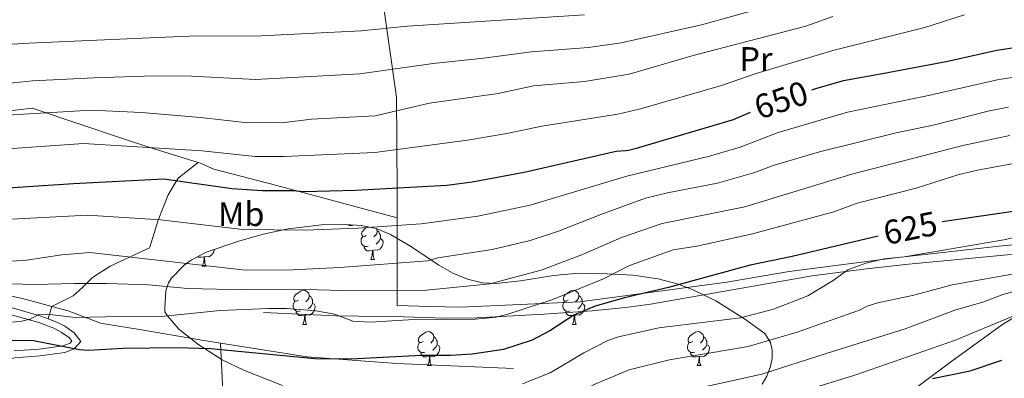
# Model space of a CAD drawing. Units: metres. Extents: x 623005 to 627514, y 768681 to 771733.
# Drawn here: x 626879 to 627169, y 769291 to 769397 of the extents above; entities that cross this region are included whole.
import ezdxf
from ezdxf.enums import TextEntityAlignment as Align

# ---------------------------------------------------------------- set-up
doc = ezdxf.new("R2010")
doc.units = ezdxf.units.M
doc.header["$MEASUREMENT"] = 0
doc.linetypes.add('DGN Style 3', pattern=[78.573782, 56.12413, -22.449652])
for name, color, linetype, lineweight in [('Carátula', 7, 'Continuous', 0), ('Edificios construcciones cerramientos', 7, 'Continuous', 0), ('Elementos auxiliares', 7, 'Continuous', 0), ('Entidades rústicas y varios', 7, 'Continuous', 0), ('Relieve y altimetría', 7, 'Continuous', 0), ('Textos de rotulación', 7, 'Continuous', 0), ('Viales y ferrocarril', 7, 'Continuous', 0)]:
    doc.layers.add(name, color=color, linetype=linetype, lineweight=lineweight)
doc.styles.add('Style-Arial Narrow', font='txt')
doc.styles.add('Style-ariali', font='ariali.shx', dxfattribs={"bigfont": 'arialibig.shx'})

msp = doc.modelspace()

# ---------------------------------------------------------------- linework, layer by layer
at = {"layer": 'Carátula', "color": 7, "linetype": 'Continuous', "lineweight": 0}
msp.add_3dface([(623060.037, 768681.194), (627514.279, 768763.036), (627459.717, 771732.544), (623005.475, 771650.702)], dxfattribs=at)
at = {"layer": 'Edificios construcciones cerramientos', "color": 250, "linetype": 'Continuous', "lineweight": 0, "ltscale": 0.5}
for points in [[(626990.378, 769338.33, 648.257), (626990.375, 769342.446, 649.72), (626990.373, 769345.221, 651.033), (626990.273, 769361.007, 657.426), (626990.192, 769373.839, 662.624), (626985.819, 769405.018, 676.146), (626986.393, 769421.587, 683.551), (626989.379, 769445.413, 693.401)], [(627322.317, 769405.142, 644.595), (627323.299, 769386.251, 638.156), (627324.683, 769370.611, 633.326), (627312.698, 769359.174, 629.302), (627289.867, 769350.283, 623.989), (627255.287, 769342.269, 619.643), (627223.419, 769336.037, 618.838), (627207.051, 769333.398, 617.711), (627187.796, 769331.788, 617.872), (627168.341, 769330.165, 619.321), (627136.911, 769326.582, 621.575), (627105.707, 769322.61, 623.828), (627087.356, 769319.444, 623.507), (627044.166, 769313.712, 628.98), (627008.982, 769312.112, 632.682), (626999.953, 769312.329, 634.089), (626990.404, 769312.56, 635.579), (626990.378, 769338.33, 648.257)], [(626814.675, 769351.393, 655.535), (626814.916, 769358.181, 658.272), (626821.855, 769360.851, 659.56), (626837.443, 769364.519, 660.043), (626858.223, 769367.689, 661.17), (626883.049, 769370.615, 661.331), (626909.877, 769361.563, 656.823), (626917.281, 769359.099, 656.018), (626931.886, 769354.594, 654.936)], [(626931.886, 769354.594, 654.936), (626932.495, 769354.407, 654.891), (626936.436, 769352.638, 654.73), (626954.955, 769347.878, 653.779), (626990.378, 769338.33, 647.772)], [(626784.396, 769346.005, 653.982), (626783.552, 769344.186, 653.44), (626783.657, 769342.418, 652.635), (626784.225, 769341, 652.152), (626800.074, 769334.845, 648.932), (626820.623, 769328.323, 643.619), (626854.494, 769320.174, 637.34), (626880.147, 769314.601, 632.993), (626888.751, 769312.323, 631.549)], [(626888.751, 769312.323, 631.549), (626893.585, 769311.044, 630.739), (626903.155, 769307.419, 629.933), (626915.21, 769305.393, 629.45), (626932.968, 769302.415, 628.001), (626938.401, 769301.552, 627.718)], [(626938.401, 769301.552, 627.718), (626963.922, 769297.5, 626.391), (626990.257, 769295.521, 625.425), (627024.625, 769294.046, 625.103)]]:
    msp.add_polyline3d(points, dxfattribs=at)
at = {"layer": 'Elementos auxiliares', "color": 250, "linetype": 'Continuous', "lineweight": 0}
msp.add_3dface([(623941.04, 769091.22), (623899.06, 771404.79), (627290.76, 771467.1), (627333.89, 769153.56)], dxfattribs=at)
at = {"layer": 'Entidades rústicas y varios', "color": 92, "linetype": 'Continuous', "lineweight": 0, "flags": 128}
for points in [[(626976.134, 769336.13), (626976.218, 769336.353)], [(626976.134, 769336.13), (626977.259, 769336.13)], [(626977.171, 769336.293), (626977.259, 769336.13)], [(626981.894, 769330.075), (626981.469, 769329.915), (626980.884, 769329.975), (626980.409, 769330.185), (626979.984, 769330.61), (626979.769, 769331.195), (626979.769, 769331.615), (626979.824, 769332.2), (626980.249, 769332.89)], [(626981.309, 769333.155), (626980.779, 769332.89), (626980.249, 769332.945), (626979.984, 769333.315), (626979.929, 769333.74), (626980.089, 769334.26), (626980.569, 769334.855), (626981.204, 769335.385), (626981.718, 769335.719)], [(626984.343, 769335.14), (626984.494, 769334.535), (626984.384, 769333.685), (626983.959, 769333.155), (626983.539, 769332.73)], [(626984.494, 769334.535), (626984.969, 769334.22), (626985.284, 769333.58), (626985.444, 769333.26), (626985.444, 769332.68), (626985.444, 769332.255), (626985.074, 769331.565), (626984.654, 769331.085), (626984.174, 769330.665)], [(626985.444, 769332.255), (626985.899, 769332.005), (626986.244, 769331.39), (626986.134, 769330.665), (626985.924, 769330.025), (626985.339, 769329.285), (626984.544, 769328.805), (626983.694, 769328.91), (626983.264, 769328.78)], [(626936.623, 769329.05), (626936.579, 769328.76), (626936.369, 769328.12), (626935.784, 769327.38), (626934.989, 769326.9), (626934.139, 769327.005), (626933.709, 769326.875)], [(626983.154, 769328.78), (626982.264, 769328.695), (626981.419, 769328.695), (626980.994, 769329.125), (626980.674, 769329.6), (626980.674, 769329.915)], [(626982.609, 769326.095), (626983.044, 769327.255), (626983.154, 769328.78), (626983.264, 769328.78), (626983.299, 769328.195), (626983.334, 769327.51), (626983.404, 769326.895), (626983.519, 769326.495), (626983.734, 769326.095)], [(626933.599, 769326.875), (626932.709, 769326.79), (626931.864, 769326.79), (626931.707, 769326.949)], [(626933.054, 769324.19), (626933.489, 769325.35), (626933.599, 769326.875), (626933.709, 769326.875), (626933.744, 769326.29), (626933.779, 769325.605), (626933.849, 769324.99), (626933.964, 769324.59), (626934.179, 769324.19)], [(626933.054, 769324.19), (626934.179, 769324.19)], [(626982.609, 769326.095), (626983.734, 769326.095)], [(626961.331, 769314.107), (626960.801, 769313.842), (626960.271, 769313.897), (626960.006, 769314.267), (626959.951, 769314.692), (626960.111, 769315.212), (626960.591, 769315.807), (626961.226, 769316.337), (626962.126, 769316.922), (626962.871, 769317.082), (626963.296, 769317.027), (626963.826, 769316.712), (626964.356, 769316.127), (626964.516, 769315.487), (626964.406, 769314.637), (626963.981, 769314.107), (626963.561, 769313.682)], [(626964.516, 769315.487), (626964.991, 769315.172), (626965.306, 769314.532), (626965.466, 769314.212), (626965.466, 769313.632), (626965.466, 769313.207), (626965.096, 769312.517), (626964.676, 769312.037), (626964.196, 769311.617)], [(627040.658, 769314.107), (627040.128, 769313.842), (627039.598, 769313.897), (627039.333, 769314.267), (627039.278, 769314.692), (627039.438, 769315.212), (627039.918, 769315.807), (627040.553, 769316.337), (627041.453, 769316.922), (627042.198, 769317.082), (627042.623, 769317.027), (627043.153, 769316.712), (627043.683, 769316.127), (627043.843, 769315.487), (627043.733, 769314.637), (627043.308, 769314.107), (627042.888, 769313.682)], [(627043.843, 769315.487), (627044.318, 769315.172), (627044.633, 769314.532), (627044.793, 769314.212), (627044.793, 769313.632), (627044.793, 769313.207), (627044.423, 769312.517), (627044.003, 769312.037), (627043.523, 769311.617)], [(626961.916, 769311.027), (626961.491, 769310.867), (626960.906, 769310.927), (626960.431, 769311.137), (626960.006, 769311.562), (626959.791, 769312.147), (626959.791, 769312.567), (626959.846, 769313.152), (626960.271, 769313.842)], [(626965.466, 769313.207), (626965.921, 769312.957), (626966.266, 769312.342), (626966.156, 769311.617), (626965.946, 769310.977), (626965.361, 769310.237), (626964.566, 769309.757), (626963.716, 769309.862), (626963.286, 769309.732)], [(627041.243, 769311.027), (627040.818, 769310.867), (627040.233, 769310.927), (627039.758, 769311.137), (627039.333, 769311.562), (627039.118, 769312.147), (627039.118, 769312.567), (627039.173, 769313.152), (627039.598, 769313.842)], [(627044.793, 769313.207), (627045.248, 769312.957), (627045.593, 769312.342), (627045.483, 769311.617), (627045.273, 769310.977), (627044.688, 769310.237), (627043.893, 769309.757), (627043.043, 769309.862), (627042.613, 769309.732)], [(626963.176, 769309.732), (626962.286, 769309.647), (626961.441, 769309.647), (626961.016, 769310.077), (626960.696, 769310.552), (626960.696, 769310.867)], [(626962.631, 769307.047), (626963.066, 769308.207), (626963.176, 769309.732), (626963.286, 769309.732), (626963.321, 769309.147), (626963.356, 769308.462), (626963.426, 769307.847), (626963.541, 769307.447), (626963.756, 769307.047)], [(627042.503, 769309.732), (627041.613, 769309.647), (627040.768, 769309.647), (627040.343, 769310.077), (627040.023, 769310.552), (627040.023, 769310.867)], [(627041.958, 769307.047), (627042.393, 769308.207), (627042.503, 769309.732), (627042.613, 769309.732), (627042.648, 769309.147), (627042.683, 769308.462), (627042.753, 769307.847), (627042.868, 769307.447), (627043.083, 769307.047)], [(626962.631, 769307.047), (626963.756, 769307.047)], [(627041.958, 769307.047), (627043.083, 769307.047)], [(626998.022, 769301.967), (626997.492, 769301.702), (626996.962, 769301.757), (626996.697, 769302.127), (626996.642, 769302.552), (626996.802, 769303.072), (626997.282, 769303.667), (626997.917, 769304.197), (626998.817, 769304.782), (626999.562, 769304.942), (626999.987, 769304.887), (627000.517, 769304.572), (627001.047, 769303.987), (627001.207, 769303.347), (627001.097, 769302.497), (627000.672, 769301.967), (627000.252, 769301.542)], [(627077.349, 769301.967), (627076.819, 769301.702), (627076.289, 769301.757), (627076.024, 769302.127), (627075.969, 769302.552), (627076.129, 769303.072), (627076.609, 769303.667), (627077.244, 769304.197), (627078.144, 769304.782), (627078.889, 769304.942), (627079.314, 769304.887), (627079.844, 769304.572), (627080.374, 769303.987), (627080.534, 769303.347), (627080.424, 769302.497), (627079.999, 769301.967), (627079.579, 769301.542)], [(626998.607, 769298.887), (626998.182, 769298.727), (626997.597, 769298.787), (626997.122, 769298.997), (626996.697, 769299.422), (626996.482, 769300.007), (626996.482, 769300.427), (626996.537, 769301.012), (626996.962, 769301.702)], [(627002.157, 769301.067), (627002.612, 769300.817), (627002.957, 769300.202), (627002.847, 769299.477), (627002.637, 769298.837), (627002.052, 769298.097), (627001.257, 769297.617), (627000.407, 769297.722), (626999.977, 769297.592)], [(627001.207, 769303.347), (627001.682, 769303.032), (627001.997, 769302.392), (627002.157, 769302.072), (627002.157, 769301.492), (627002.157, 769301.067), (627001.787, 769300.377), (627001.367, 769299.897), (627000.887, 769299.477)], [(627077.934, 769298.887), (627077.509, 769298.727), (627076.924, 769298.787), (627076.449, 769298.997), (627076.024, 769299.422), (627075.809, 769300.007), (627075.809, 769300.427), (627075.864, 769301.012), (627076.289, 769301.702)], [(627081.484, 769301.067), (627081.939, 769300.817), (627082.284, 769300.202), (627082.174, 769299.477), (627081.964, 769298.837), (627081.379, 769298.097), (627080.584, 769297.617), (627079.734, 769297.722), (627079.304, 769297.592)], [(627080.534, 769303.347), (627081.009, 769303.032), (627081.324, 769302.392), (627081.484, 769302.072), (627081.484, 769301.492), (627081.484, 769301.067), (627081.114, 769300.377), (627080.694, 769299.897), (627080.214, 769299.477)], [(626999.867, 769297.592), (626998.977, 769297.507), (626998.132, 769297.507), (626997.707, 769297.937), (626997.387, 769298.412), (626997.387, 769298.727)], [(627079.194, 769297.592), (627078.304, 769297.507), (627077.459, 769297.507), (627077.034, 769297.937), (627076.714, 769298.412), (627076.714, 769298.727)], [(626999.322, 769294.907), (626999.757, 769296.067), (626999.867, 769297.592), (626999.977, 769297.592), (627000.012, 769297.007), (627000.047, 769296.322), (627000.117, 769295.707), (627000.232, 769295.307), (627000.447, 769294.907)], [(627078.649, 769294.907), (627079.084, 769296.067), (627079.194, 769297.592), (627079.304, 769297.592), (627079.339, 769297.007), (627079.374, 769296.322), (627079.444, 769295.707), (627079.559, 769295.307), (627079.774, 769294.907)], [(626999.322, 769294.907), (627000.447, 769294.907)], [(627078.649, 769294.907), (627079.774, 769294.907)]]:
    msp.add_lwpolyline(points, dxfattribs=at)
at = {"layer": 'Entidades rústicas y varios', "color": 92, "linetype": 'Continuous', "lineweight": 0, "extrusion": (-0.181229, -0.635347, 0.75066), "elevation": -601916.166, "flags": 128}
msp.add_lwpolyline([(391818.624, 684840.457), (391818.624, 684835.406)], dxfattribs=at)
at = {"layer": 'Entidades rústicas y varios', "color": 92, "linetype": 'Continuous', "lineweight": 0}
for points in [[(626931.886, 769354.594, 655.569), (626925.923, 769349.986, 652.188), (626922.999, 769345.165, 649.451), (626920.038, 769337.721, 646.071), (626917.59, 769329.702, 641.988), (626917.529, 769329.499, 641.885), (626905.97, 769324.137, 637.7), (626900.736, 769320.785, 636.412), (626897.887, 769317.985, 635.124), (626895.026, 769315.387, 634.319), (626888.751, 769312.323, 631.904)], [(626748.946, 769264.26, 625.183), (626754.485, 769266.1, 623.113), (626775.019, 769264.48, 618.897), (626801.47, 769254.996, 617.495), (626831.088, 769241.629, 614.335), (626856.46, 769236.934, 609.136), (626891.779, 769230.759, 604.735), (626910.981, 769230.506, 599.666), (626915.638, 769237.296, 599.033), (626923.827, 769244.248, 598.716), (626931.561, 769248.195, 599.033), (626937.139, 769253.935, 603.151), (626938.576, 769268.449, 611.071), (626939.292, 769283.389, 619.624), (626938.401, 769301.552, 627.718)]]:
    msp.add_polyline3d(points, dxfattribs=at)
at = {"layer": 'Entidades rústicas y varios', "color": 92, "linetype": 'Continuous', "lineweight": 0, "ltscale": 0.5}
for points in [[(626956.659, 769289.071, 638.786), (626945.471, 769293.482, 642.579), (626938.916, 769296.593, 644.104), (626932.079, 769301.047, 645.033), (626926.175, 769305.583, 645.397), (626922.833, 769309.523, 645.509), (626922.084, 769310.739, 645.531), (626922.008, 769311.944, 645.531), (626922.327, 769316.856, 646.048), (626923.095, 769319.262, 646.363), (626923.889, 769320.53, 646.497), (626927.711, 769324.469, 646.822), (626929.788, 769325.959, 646.927), (626934.193, 769328.232, 647.077), (626943.77, 769331.454, 647.463), (626950.998, 769333.521, 648.814), (626958.345, 769335.083, 651.31), (626968.122, 769336.27, 654.772), (626975.29, 769336.411, 656.232), (626979.769, 769336.13, 656.156)], [(626979.769, 769336.13, 656.156), (626984.215, 769335.193, 655.236), (626988.459, 769333.444, 653.773), (626994.584, 769329.838, 650.852), (627002.64, 769324.479, 646.3), (627006.765, 769322.116, 644.043), (627011.04, 769320.29, 641.976), (627015.529, 769319.248, 640.234), (627019.492, 769319.098, 639.028), (627026.66, 769319.812, 636.786), (627036.35, 769321.42, 634.153), (627043.682, 769322.061, 633.043), (627052.196, 769321.9, 632.73), (627059.709, 769321.463, 632.697), (627067.195, 769320.404, 632.817), (627072.783, 769318.976, 632.975), (627077.496, 769317.231, 633.139), (627084.13, 769313.954, 633.413), (627092.611, 769308.657, 633.783), (627098.57, 769304.337, 633.966), (627100.239, 769301.711, 633.634), (627100.736, 769299.433, 632.974), (627100.687, 769296.962, 632.052), (627100.146, 769294.4, 630.961), (627099.164, 769291.852, 629.794), (627097.793, 769289.421, 628.642)]]:
    msp.add_polyline3d(points, dxfattribs=at)
at = {"layer": 'Relieve y altimetría', "color": 30, "linetype": 'Continuous', "lineweight": 0, "flags": 128}
for points, elevation in [([(626875.626, 769377.864), (626883.151, 769378.643), (626901.264, 769379.553), (626919.029, 769380.078), (626929.834, 769380.041), (626948.727, 769379.066), (626979.383, 769380.679), (627000.973, 769383.773), (627015.744, 769385.259), (627029.888, 769387.124), (627046.717, 769388.425), (627056.292, 769389.76), (627079.96, 769395.142), (627109.603, 769403.462)], 665), ([(627045.468, 769398.048), (626993.469, 769394.673), (626979.794, 769393.287), (626948.458, 769391.81), (626931.527, 769391.822), (626915.354, 769391.158), (626882.037, 769389.721), (626846.249, 769387.511)], 670), ([(627118.593, 769397.532), (627110.655, 769394.741), (627077.496, 769386.09), (627058.611, 769380.558), (627045.504, 769378.395), (627030.507, 769377.207), (627020.096, 769374.953), (626999.912, 769372.091), (626983.928, 769368.345), (626965.222, 769367.331)], 660), ([(627157.292, 769398.02), (627145.582, 769394.335), (627118.521, 769387.588)], 655), ([(627118.521, 769387.588), (627095.983, 769380.815), (627085.846, 769377.294), (627061.993, 769370.37), (627055.297, 769368.866), (627032.902, 769365.344), (627022.668, 769363.123), (627011.121, 769361.218), (626983.861, 769357.554), (626957.154, 769356.405), (626948.629, 769356.383), (626933.026, 769358.092), (626898.152, 769360.185), (626865.913, 769357.94)], 655), ([(626852.533, 769336.679), (626899.293, 769339.126), (626920.799, 769337.784), (626944.986, 769334.949), (626963.297, 769334.689), (626978.706, 769335.342), (626997.435, 769336.594), (627014.129, 769338.803), (627029.545, 769342.076), (627057.94, 769350.613), (627082.308, 769356.531), (627091.276, 769359.132), (627102.48, 769363.402), (627122.879, 769369.436), (627145.813, 769374.159), (627167.421, 769379.071), (627175.474, 769380.224)], 645), ([(627170.238, 769370.925), (627164.628, 769369.781), (627148.111, 769365.574), (627137.154, 769363.302), (627114.64, 769357.795), (627100.96, 769353.722), (627095.598, 769351.712), (627084.612, 769348.578), (627069.878, 769345.739), (627063.435, 769344.146), (627050.257, 769339.356), (627037.862, 769334.421), (627029.524, 769331.717), (627018.3, 769329.05), (627002.301, 769326.572), (626999.315, 769325.725), (626973.543, 769323.713), (626959.712, 769323.104), (626945.723, 769322.965), (626900.009, 769328.138), (626891.766, 769327.497), (626881.316, 769325.872), (626850.851, 769323.896)], 640), ([(626965.222, 769367.331), (626957.22, 769366.404), (626946.497, 769366.298), (626932.555, 769367.9), (626915.157, 769369.32), (626900.317, 769369.976), (626855.551, 769367.317)], 660), ([(627170.607, 769362.567), (627156.819, 769359.575), (627124.154, 769351.188), (627092.682, 769341.629), (627068.319, 769336.738), (627056.407, 769332.53), (627044.87, 769327.563), (627032.728, 769323), (627017.689, 769318.927), (626999.013, 769317.065), (626974.41, 769317.004), (626963.248, 769317.279), (626945.757, 769317.196), (626928.816, 769317.59), (626917.255, 769318.636), (626905.004, 769319.076), (626895.497, 769319.084), (626883.745, 769318.8), (626869.097, 769319.164)], 635), ([(627175.51, 769355.037), (627161.139, 769352.418), (627155.282, 769350.994), (627143.064, 769347.092), (627125.725, 769342.639), (627118.883, 769340.103), (627094.53, 769333.519), (627078.503, 769330.061), (627071.625, 769328.908), (627058.778, 769324.332), (627051.093, 769320.414), (627035.932, 769314.283), (627022.684, 769309.914), (627019.549, 769309.187), (627013.389, 769308.538), (626993.712, 769308.362), (626982.374, 769307.66), (626977.35, 769307.997), (626971.937, 769310.036), (626966.458, 769311.014), (626957.96, 769311.67), (626952.539, 769311.727), (626938.299, 769311.098), (626921.897, 769309.41), (626904.598, 769309.251), (626895.691, 769309.053), (626887.374, 769310.045), (626884.877, 769309.943), (626882.416, 769308.616), (626879.923, 769307.953), (626856.425, 769305.564)], 630), ([(627183.405, 769335.224), (627168.808, 769331.899), (627139.543, 769326.894), (627133.617, 769326.258), (627128.279, 769324.998), (627122.982, 769323.081), (627118.641, 769319.95), (627111.17, 769315.469), (627101.067, 769311.51), (627091.362, 769309.008), (627067.376, 769306.055), (627055.506, 769303.391), (627052.405, 769302.272), (627045.322, 769298.69), (627035.428, 769292.751), (627027.301, 769289.599)], 620), ([(627181.227, 769323.603), (627153.683, 769318.647), (627142.352, 769315.617), (627131.79, 769313.369), (627128.68, 769312.381), (627126.377, 769311.18), (627108.021, 769304.77), (627093.654, 769300.492), (627070.536, 769296.571), (627058.647, 769293.653), (627048.305, 769289.343), (627038.712, 769284.114), (627029.688, 769280.809), (627017.676, 769278.338), (626987.692, 769273.972), (626973.525, 769274.017), (626948.807, 769276.793), (626940.033, 769278.77), (626932.484, 769279.276), (626924.962, 769279.25), (626908.525, 769280.493), (626881.754, 769279.406), (626865.879, 769279.853)], 615), ([(627182.738, 769319.629), (627168.573, 769315.834), (627162.712, 769313.589), (627154.721, 769311.266), (627139.874, 769305.711), (627116.546, 769298.435), (627097.639, 769292.397), (627073.696, 769287.087)], 610), ([(627171.29, 769309.399), (627154.296, 769302.256), (627125.071, 769292.1), (627110.669, 769287.716), (627100.333, 769284.019), (627064.929, 769274.177), (627051.076, 769269.38), (627040.621, 769265.026), (627032.043, 769262.593), (627018.974, 769259.601), (627012.58, 769257.782), (626999.325, 769255.189), (626988.489, 769253.983), (626979.738, 769254.178), (626970.907, 769255.245), (626958.535, 769257.734), (626946.438, 769259.287), (626936.453, 769261.752), (626927.107, 769262.776), (626918.085, 769263.083), (626910.673, 769262.937), (626891.309, 769259.873), (626866.796, 769254.637)], 605)]:
    msp.add_lwpolyline(points, dxfattribs=dict(at, elevation=elevation))
at = {"layer": 'Relieve y altimetría', "color": 30, "linetype": 'Continuous', "lineweight": 30, "flags": 128}
for points, elevation in [([(627112.395, 769376.025), (627113.556, 769376.412), (627121.671, 769378.777), (627133.697, 769380.852), (627152.414, 769384.461), (627166.831, 769387.685), (627172.589, 769388.575), (627191.595, 769391.106), (627219.839, 769393.651), (627226.37, 769394.853), (627237.01, 769397.258)], 650), ([(626872.795, 769347.004), (626895.168, 769348.497), (626921.771, 769349.854), (626941.747, 769346.998), (626950.755, 769346.376), (626959.588, 769346.418), (626963.043, 769346.106), (626978.081, 769346.521), (627004.992, 769347.974), (627012.431, 769348.942), (627027.7, 769351.745), (627054.796, 769357.936), (627057.691, 769358.117), (627058.395, 769358.28), (627060.817, 769358.842), (627089.36, 769367.238), (627094.365, 769369.433)], 650), ([(627330.247, 769348.969), (627317.959, 769348.774), (627302.905, 769350.568), (627295.764, 769350.649), (627293.099, 769351.011), (627287.555, 769350.928), (627266.529, 769349.081), (627244.944, 769347.728), (627242.328, 769347.3), (627204.142, 769345.171), (627195.489, 769344.1), (627178.375, 769341.21), (627150.688, 769337.189)], 625), ([(627131.932, 769333.012), (627106.619, 769326.999), (627094.263, 769324.491), (627070.16, 769317.841), (627057.261, 769314.822), (627048.639, 769312.366), (627042.34, 769309.705), (627035.336, 769305.09), (627030.091, 769302.381), (627021.667, 769299.667), (627012.459, 769298.319), (627006.136, 769297.847), (626997.543, 769297.866), (626976.731, 769296.825), (626966.152, 769296.955), (626935.484, 769299.877), (626925.494, 769300.164), (626909.8, 769299.97), (626899.438, 769299.355), (626896.944, 769299.537), (626882.904, 769302.337), (626874.655, 769302.177)], 625), ([(627147.88, 769291.128), (627158.932, 769293.397), (627168.302, 769296.552)], 600)]:
    msp.add_lwpolyline(points, dxfattribs=dict(at, elevation=elevation))
at = {"layer": 'Viales y ferrocarril', "color": 250, "linetype": 'DGN Style 3', "lineweight": 0}
for points in [[(627209.879, 769330.815, 614.933), (627189.719, 769329.531, 616.73), (627169.822, 769327.498, 617.183), (627140.821, 769324.784, 618.636), (627128.471, 769323.359, 619.977), (627112.457, 769321.309, 621.243), (627064.955, 769313.025, 623.482), (627057.585, 769312.038, 624.489), (627047.758, 769311.056, 626.22), (627033.494, 769310.019, 628.003), (627013.775, 769308.966, 630.149), (627004.718, 769308.865, 630.86), (626992.226, 769309.3, 631.052), (626972.345, 769309.522, 630.728), (626951.057, 769310.559, 630.709)], [(627026.521, 769210.907, 580.702), (627037.644, 769220.106, 582.302), (627047.675, 769227.285, 584.413), (627068.276, 769239.533, 586.98), (627087.705, 769251.235, 589.877), (627100.984, 769258.271, 590.845), (627106.606, 769261.694, 591.487), (627122.47, 769273.248, 595.318), (627152.909, 769295.721, 601.328), (627168.188, 769306.794, 605.167), (627181.242, 769314.949, 608.442), (627189.309, 769319.283, 610.364), (627200.636, 769324.849, 613.22), (627206.569, 769329.227, 614.61), (627209.879, 769330.815, 614.933)], [(626871.711, 769311.316, 632.714), (626884.971, 769307.577, 628.998), (626889.418, 769305.892, 628.051), (626891.576, 769304.751, 627.616), (626893.949, 769303.094, 627.155), (626894.692, 769302.132, 626.756), (626894.185, 769301.561, 626.434), (626892.108, 769300.704, 626.112), (626885.072, 769299.731, 625.246), (626877.696, 769299.226, 623.749)]]:
    msp.add_polyline3d(points, dxfattribs=at)
at = {"layer": 'Viales y ferrocarril', "color": 250, "linetype": 'Continuous', "lineweight": 0}
for points in [[(626872.284, 769313.233, 632.714), (626885.598, 769309.478, 628.998), (626887.711, 769308.677, 628.567)], [(626887.711, 769308.677, 628.567), (626890.243, 769307.719, 628.051), (626892.619, 769306.462, 627.616), (626895.346, 769304.559, 627.155), (626897.287, 769302.041, 626.756), (626895.374, 769299.888, 626.434), (626892.635, 769298.757, 626.112), (626885.277, 769297.74, 625.246), (626877.935, 769297.237, 623.749), (626872.621, 769296.322, 622.892), (626858.216, 769292.329, 622.647), (626816.716, 769280.603, 619.189), (626805.023, 769276.185, 619.055), (626798.029, 769274.163, 618.867)]]:
    msp.add_polyline3d(points, dxfattribs=at)

# ---------------------------------------------------------------- texts
at = {"layer": 'Entidades rústicas y varios', "color": 92, "linetype": 'Continuous', "lineweight": 0, "style": 'Style-Arial Narrow'}
for s, p in [('Pr', (627095.946, 769385.033, 657.093)), ('Mb', (626944.508, 769339.453, 646.89))]:
    msp.add_text(s, height=7, dxfattribs=at).set_placement(p, align=Align.MIDDLE_CENTER)
at = {"layer": 'Textos de rotulación', "color": 27, "linetype": 'Continuous', "lineweight": 0, "style": 'Style-ariali'}
for s, rotation, p in [('650', 18.42991, (627103.34, 769373.008, 650)), ('625', 11.60115, (627141.332, 769335.361, 625))]:
    msp.add_text(s, height=7, rotation=rotation, dxfattribs=at).set_placement(p, align=Align.MIDDLE_CENTER)

doc.saveas('drawing.dxf')
